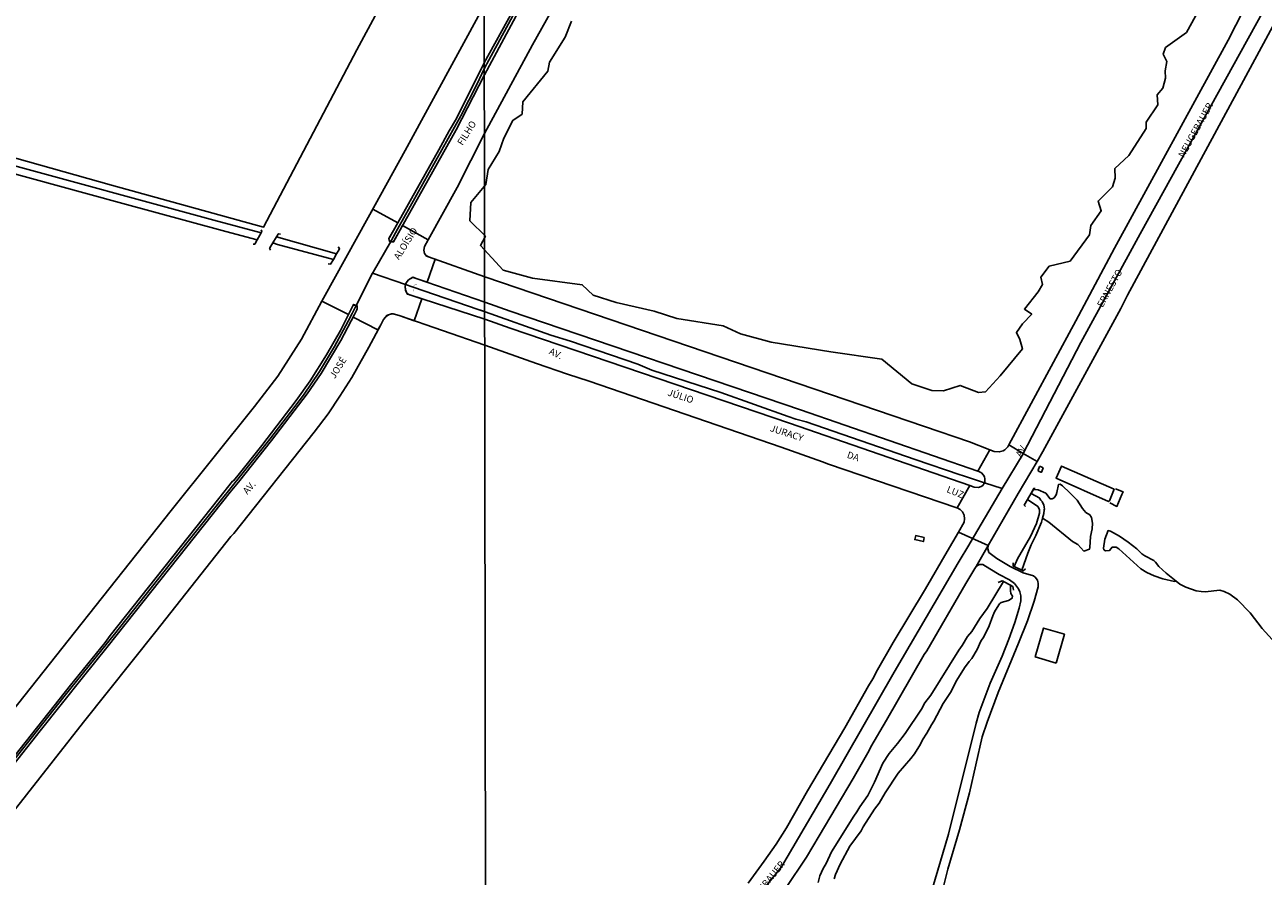
# Model space of a CAD drawing. Extents: x 180697 to 183116, y 1679821 to 1682597.
# Drawn here: x 181978 to 182431, y 1681724 to 1682036 of the extents above; entities that cross this region are included whole.
import ezdxf
from ezdxf.enums import TextEntityAlignment as Align

# ---------------------------------------------------------------- set-up
doc = ezdxf.new("R2010")
doc.units = 0
doc.header["$MEASUREMENT"] = 0
doc.layers.get('0').update_dxf_attribs({"linetype": 'CONTINUOUS'})
for name, color, linetype in [('IMAGEM', 7, 'CONTINUOUS'), ('V-AREA_VERDE', 3, 'CONTINUOUS'), ('V-ARROIO', 5, 'CONTINUOUS'), ('V-BANHADO', 82, 'CONTINUOUS'), ('V-BUEIRO', 5, 'CONTINUOUS'), ('V-CANAL', 4, 'CONTINUOUS'), ('V-CANTEIRO', 42, 'CONTINUOUS'), ('V-CRUZAMENTO', 1, 'CONTINUOUS'), ('V-EDIFICACAO', 7, 'CONTINUOUS'), ('V-EIXO_DE_LOGRADOURO', 3, 'CONTINUOUS'), ('V-LAGOA', 5, 'CONTINUOUS'), ('V-LOTE', 1, 'CONTINUOUS'), ('V-NOME_DOS_LOGRADOUROS', 7, 'CONTINUOUS'), ('V-PONTE_VIADUTO_PASSARELA', 2, 'CONTINUOUS'), ('V-QUADRA', 6, 'CONTINUOUS'), ('V-REFERENCIA', 2, 'CONTINUOUS'), ('V-VALETA', 6, 'CONTINUOUS'), ('X-LIMITE_1000', 7, 'CONTINUOUS')]:
    doc.layers.add(name, color=color, linetype=linetype)
picture_1 = doc.add_image_def('image1.jpg', size_in_pixel=(4028, 4621))

# ---------------------------------------------------------------- blocks, each defined once
blk = doc.blocks.new('305')
at = {"color": 0, "linetype": 'ByBlock', "const_width": 0.05}
blk.add_lwpolyline([(0.73, 0.39, 0.60863), (-0.73, 0.38)], format="xyb", dxfattribs=at)

msp = doc.modelspace()

# ---------------------------------------------------------------- linework, layer by layer
at = {"layer": 'V-AREA_VERDE'}
msp.add_lwpolyline([(181819.31, 1682040.46), (181816.73, 1682030.66), (181817.49, 1682030.95), (181818.6, 1682031), (181821.89, 1682029.96), (181830.37, 1682027.79), (182009.23, 1681977.38), (182009.23, 1681977.38), (182064.88, 1681962.01), (182099.06, 1682027), (182106.63, 1682040.93)], dxfattribs=at)
at = {"layer": 'V-ARROIO'}
msp.add_lwpolyline([(182434.04, 1681811.14), (182430.41, 1681815.08), (182425.96, 1681820.86), (182421.3, 1681825.64), (182418.56, 1681827.73), (182416.47, 1681828.65), (182414.86, 1681829.13), (182409.56, 1681828.56), (182408.07, 1681828.63), (182406.15, 1681828.97), (182402.37, 1681830.28), (182400.28, 1681831.35), (182398.86, 1681832.41)], dxfattribs=at)
at = {"layer": 'V-BANHADO'}
msp.add_lwpolyline([(182410.59, 1682047.8), (182402.71, 1682033.32), (182395, 1682027.77), (182394.12, 1682025.37), (182395.51, 1682022.71), (182394.88, 1682019.3), (182395, 1682016.53), (182393.99, 1682012.86), (182391.97, 1682010.46), (182392.22, 1682006.8), (182387.88, 1682000.5), (182387.88, 1681998.1), (182381.57, 1681988.25), (182376.39, 1681983.45), (182376.51, 1681979.91), (182375.63, 1681976.75), (182370.32, 1681971.57), (182371.46, 1681968.04), (182367.67, 1681962.61), (182367.16, 1681959.2), (182360.09, 1681949.59), (182352.38, 1681947.7), (182349.34, 1681943.78), (182349.93, 1681941.02), (182348.41, 1681938.37), (182343.36, 1681932.06), (182346.01, 1681930.16), (182342.6, 1681926.62), (182340.45, 1681923.47), (182341.72, 1681920.94), (182342.6, 1681917.53), (182334.51, 1681907.68), (182329.08, 1681901.74), (182326.55, 1681901.49), (182319.85, 1681904.14), (182313.79, 1681902.12), (182309.49, 1681902.24), (182302.16, 1681904.65), (182291.17, 1681913.74), (182272.52, 1681916.4), (182250.66, 1681919.94), (182239.41, 1681922.97), (182233.09, 1681925.88), (182216.19, 1681928.59), (182207.84, 1681931.24), (182193.94, 1681934.52), (182185.6, 1681937.17), (182181.56, 1681940.96), (182163.36, 1681943.36), (182152.62, 1681946.27), (182144.28, 1681955.36), (182146.13, 1681958.69), (182140.44, 1681964.38), (182140.82, 1681971.07), (182146.25, 1681977.64), (182147.14, 1681983.2), (182151.18, 1681989.76), (182152.83, 1681994.56), (182156.11, 1682001.13), (182159.53, 1682003.41), (182159.78, 1682007.96), (182168.93, 1682019.14), (182169.56, 1682022.43), (182175.25, 1682031.52), (182177.65, 1682037.46)], dxfattribs=at)
at = {"layer": 'V-CANAL'}
for points in [[(182064.01, 1681959.98), (182046.68, 1681964.57), (181967.98, 1681986.09), (181940.49, 1681993.83), (181816.76, 1682027.95)], [(181816.27, 1682025.03), (181816.44, 1682024.92), (181847.73, 1682016.24), (181958.01, 1681985.82), (182012.09, 1681971.09)], [(182012.09, 1681971.09), (182051.18, 1681960.39), (182062.58, 1681957.4)], [(182068.3, 1681956.26), (182070.08, 1681955.64), (182090.48, 1681950.24)], [(182091.63, 1681952.23), (182069.67, 1681958.5)], [(182342.36, 1681836.46), (182344.62, 1681842.74), (182345.87, 1681845.77), (182347.56, 1681849.12), (182349.65, 1681854), (182350.03, 1681855.5), (182350.47, 1681857.22), (182350.64, 1681858.55), (182350.69, 1681858.96), (182350.59, 1681859.48), (182350.59, 1681859.51), (182350.41, 1681860.44), (182349.89, 1681861.55), (182349.82, 1681861.68), (182349.77, 1681861.79), (182349.36, 1681862.17), (182348.95, 1681862.55), (182348.95, 1681862.57), (182348.94, 1681862.83), (182345.88, 1681864.61)], [(182345.88, 1681864.61), (182345.79, 1681864.66)], [(182344.47, 1681862.36), (182348.29, 1681859.78), (182348.91, 1681858.72), (182348.9, 1681857.38), (182347.72, 1681853.61), (182345.57, 1681848.86), (182340.84, 1681840.66), (182339.63, 1681837.79)], [(182335.76, 1681832.36), (182329.73, 1681822.48), (182327.02, 1681818.84), (182324.07, 1681814.09), (182322.58, 1681812.18), (182320.56, 1681808.96), (182319.3, 1681807.27), (182309.05, 1681790.68), (182306.92, 1681787.91), (182305.66, 1681785.61), (182299.7, 1681776.76), (182296.96, 1681773.06), (182293.9, 1681769.42), (182291.52, 1681765.84), (182288.44, 1681758.85), (182286.11, 1681754.07), (182283.15, 1681749.89), (182282.08, 1681748.04), (182280.93, 1681746.44), (182272.81, 1681733.34), (182270.79, 1681729.16), (182269.7, 1681727.31), (182268.52, 1681724.63), (182267.91, 1681722.2)], [(182273.73, 1681723.56), (182274.25, 1681725.15), (182275.99, 1681728.9), (182279.48, 1681735.47), (182283.59, 1681741.12), (182284.29, 1681742.49), (182288.44, 1681748.96), (182290.18, 1681751.23), (182292.35, 1681754.99), (182297.2, 1681762.2), (182301.85, 1681767.5), (182303.13, 1681769.26), (182305.31, 1681772.76), (182306.11, 1681774.45), (182307.68, 1681776.77), (182309.32, 1681779.87), (182310.23, 1681781.24), (182313.65, 1681787.65), (182316.25, 1681791.77), (182318.58, 1681796.17), (182321.4, 1681800.7), (182323.11, 1681803.09), (182324.07, 1681804.14), (182326.11, 1681807.47), (182327.42, 1681810.46), (182328.5, 1681812.05), (182330.51, 1681816.07), (182331.74, 1681819.74), (182332.42, 1681821.27), (182333.35, 1681822.83), (182334.24, 1681824.12), (182334.8, 1681824.62), (182337.51, 1681825.44), (182338.84, 1681826.23), (182338.96, 1681826.93), (182338.37, 1681828), (182338.21, 1681828.93), (182338.27, 1681830.99)]]:
    msp.add_lwpolyline(points, dxfattribs=at)
at = {"layer": 'V-CANTEIRO'}
for points in [[(182158.23, 1682041.01), (182145.72, 1682017.81), (182135.41, 1681997.63), (182114.92, 1681961.01), (182112.77, 1681957.16), (182112.37, 1681956.65), (182111.64, 1681956.71), (182111.47, 1681956.83), (182110.93, 1681957.22), (182110.81, 1681957.75), (182111, 1681958.22), (182112.97, 1681961.71), (182129.05, 1681990.28), (182132.82, 1681997.26), (182135.51, 1682001.83), (182145.71, 1682022.22), (182155.98, 1682041.01)], [(181943.5, 1681727.48), (181983.13, 1681777.64), (181998.5, 1681796.97), (182008.12, 1681808.8), (182052.65, 1681865.07), (182055.79, 1681868.75), (182067.86, 1681883.89), (182080.9, 1681900.98), (182086.04, 1681908.52), (182093.26, 1681920.55), (182098.21, 1681930.06), (182099.1, 1681931.76), (182099.24, 1681932.34), (182099.24, 1681932.72), (182099.08, 1681933.17), (182098.79, 1681933.38), (182098.41, 1681933.53), (182097.97, 1681933.49), (182097.6, 1681933.24), (182096.36, 1681930.79), (182093.04, 1681924.25), (182088, 1681915.33), (182082.02, 1681905.81), (182076.84, 1681898.64), (182064.3, 1681882.13), (182055.61, 1681871.25), (182053.87, 1681869.15), (182053.59, 1681869.02), (182048.59, 1681862.75), (182008.77, 1681812.57), (182006.94, 1681810.07), (181994.22, 1681794.46), (181951.28, 1681740.27)]]:
    msp.add_lwpolyline(points, dxfattribs=at)
msp.add_lwpolyline([(182328.73, 1681868.49), (182328.85, 1681868.67), (182328.93, 1681869.91), (182328.76, 1681870.68), (182328.37, 1681871.3), (182327.64, 1681872.08), (182326.65, 1681872.55), (182326.28, 1681872.68), (182261.46, 1681895.23), (182155.22, 1681931.34), (182145.85, 1681934.64), (182121.1, 1681943.18), (182120.05, 1681943.54), (182119.4, 1681943.58), (182117.93, 1681942.72), (182117.11, 1681941.66), (182116.91, 1681941.02), (182116.72, 1681940.43), (182116.85, 1681939.11), (182117.07, 1681938.48), (182117.45, 1681937.79), (182118.35, 1681937.31), (182118.42, 1681937.29), (182145.86, 1681928.35), (182155.18, 1681925.05), (182257.39, 1681890.28), (182323.34, 1681867.43), (182324.91, 1681866.88), (182326.51, 1681866.72), (182327.51, 1681867.1), (182328.13, 1681867.53)], close=True, dxfattribs=at)
at = {"layer": 'V-CRUZAMENTO'}
for points in [[(182127.69, 1681950.36), (182124.6, 1681951.47), (182123.87, 1681952.45), (182123.52, 1681953.67), (182123.82, 1681954.92), (182125.16, 1681957.35), (182115.8, 1681962.59), (182114.92, 1681961.01), (182112.48, 1681956.64), (182111.03, 1681956.76), (182110.79, 1681957.85), (182112.97, 1681961.71), (182114.03, 1681963.59), (182104.88, 1681968.64), (182103.22, 1681965.63), (182086.87, 1681936.06), (182086.28, 1681934.97), (182095.98, 1681930.04), (182096.36, 1681930.79), (182097.86, 1681933.75), (182099.24, 1681933.2), (182099.24, 1681932.03), (182098.21, 1681930.06), (182097.73, 1681929.13), (182106.79, 1681924.4), (182107.79, 1681926.32), (182108.79, 1681928.25), (182110.15, 1681929.8), (182112.08, 1681930.35), (182113.67, 1681929.99), (182114.9, 1681929.56), (182120, 1681927.79), (182122.81, 1681935.86), (182118.42, 1681937.29), (182117.6, 1681937.53), (182116.88, 1681938.83), (182116.72, 1681940.43), (182116.91, 1681941.02), (182117.11, 1681941.66), (182117.93, 1681942.72), (182119.6, 1681943.7), (182121.1, 1681943.18), (182124.78, 1681941.91)], [(182319.29, 1681850.37), (182319.29, 1681850.37), (182319.29, 1681850.37), (182319.29, 1681850.37), (182319.29, 1681850.37), (182330.1, 1681845.46), (182330.1, 1681845.46), (182330.1, 1681845.46), (182330.1, 1681845.46), (182330.1, 1681845.46), (182330.1, 1681845.46), (182330.1, 1681845.46), (182330.1, 1681845.46), (182330.1, 1681845.46), (182330.1, 1681845.46), (182330.1, 1681845.46), (182330.1, 1681845.46), (182330.1, 1681845.46), (182330.1, 1681845.46), (182330.1, 1681845.46), (182330.1, 1681845.46), (182341.02, 1681864.57), (182347.97, 1681876.31), (182347.97, 1681876.31), (182342.91, 1681879.25), (182342.91, 1681879.25), (182337.64, 1681882.32), (182337.64, 1681882.32), (182337.27, 1681881.69), (182336.17, 1681880.58), (182335.57, 1681880.21), (182334.16, 1681879.79), (182332.33, 1681879.89), (182330.69, 1681880.53), (182330.69, 1681880.53), (182326.28, 1681872.68), (182326.28, 1681872.68), (182326.65, 1681872.55), (182327.64, 1681872.08), (182328.37, 1681871.3), (182328.76, 1681870.68), (182328.93, 1681869.91), (182328.85, 1681868.67), (182328.73, 1681868.49), (182328.73, 1681868.49), (182328.13, 1681867.53), (182327.51, 1681867.1), (182326.51, 1681866.72), (182324.91, 1681866.88), (182323.34, 1681867.43), (182323.34, 1681867.43), (182318.77, 1681859.29), (182318.77, 1681859.29), (182319.88, 1681858.7), (182320.66, 1681857.85), (182321.29, 1681856.68), (182321.47, 1681855.33), (182321.25, 1681854.1), (182319.29, 1681850.37)]]:
    msp.add_lwpolyline(points, close=True, dxfattribs=at)
at = {"layer": 'V-EDIFICACAO'}
for points in [[(182348.46, 1681872.75), (182349.32, 1681872.37), (182349.58, 1681872.34), (182349.67, 1681872.6), (182350.2, 1681873.93), (182349.23, 1681874.43), (182348.89, 1681874.42), (182348.35, 1681873.05), (182348.46, 1681872.75)], [(182374.48, 1681861.92), (182376.14, 1681866.09), (182356.91, 1681874.57), (182354.94, 1681870.19), (182374.11, 1681861.67), (182374.48, 1681861.92)], [(182306.73, 1681848.41), (182303.57, 1681849.15), (182303.21, 1681847.66), (182306.39, 1681846.96), (182306.73, 1681848.41)], [(182354.92, 1681802.47), (182357.99, 1681813.05), (182350.32, 1681815.3), (182347.32, 1681804.74), (182354.92, 1681802.47)]]:
    msp.add_lwpolyline(points, close=True, dxfattribs=at)
at = {"layer": 'V-EIXO_DE_LOGRADOURO'}
for points in [[(182430.92, 1682041.45), (182385.71, 1681959.57), (182363.97, 1681919.8), (182342.91, 1681879.25), (182342.84, 1681879.11), (182335.26, 1681866.36), (182322.59, 1681845.05), (182319.82, 1681840.39), (182319.1, 1681839.19), (182295.67, 1681799.12), (182272.24, 1681758.28), (182254.49, 1681727.88), (182206.39, 1681668), (182157.69, 1681606.58), (182146.4, 1681592.76), (182133.26, 1681574.86), (182127.42, 1681566.9), (182126.61, 1681565.8), (182121.4, 1681559.35), (182062.55, 1681486.58), (182047.83, 1681467.74), (181932.62, 1681322.47)], [(181942.73, 1681728.08), (181991.86, 1681790.1), (182010.43, 1681813.08), (182035.43, 1681844.72), (182067.18, 1681884.42), (182079.52, 1681900.58), (182085.43, 1681909.24), (182090.86, 1681918.37), (182095.9, 1681927.66), (182097.3, 1681930.42), (182098.79, 1681933.38), (182104.76, 1681945.17), (182104.98, 1681945.61), (182111.47, 1681956.83), (182111.57, 1681957.01), (182113.99, 1681961.35), (182137.09, 1682002.77), (182142.92, 1682014.21), (182145.75, 1682020.27), (182156.96, 1682041.01)], [(182104.76, 1681945.17), (182116.91, 1681941.02), (182119.68, 1681940.07), (182143.5, 1681931.92), (182146.01, 1681931.06), (182146.03, 1681931.05), (182170.03, 1681922.55), (182177.3, 1681920.36), (182201.9, 1681911.94), (182207.03, 1681909.75), (182232.27, 1681901.46), (182256.93, 1681892.72), (182259.71, 1681891.77), (182263.53, 1681890.73), (182303.37, 1681876.94), (182319.9, 1681871.37), (182320.65, 1681871.12), (182324.67, 1681869.81), (182328.73, 1681868.49), (182335.26, 1681866.36)]]:
    msp.add_lwpolyline(points, dxfattribs=at)
at = {"layer": 'V-LAGOA'}
for points in [[(182360.96, 1681847.01), (182362.95, 1681845.83), (182365.15, 1681843.49), (182367.15, 1681844.13), (182367.31, 1681844.75), (182367.49, 1681848.79), (182368.18, 1681851.58), (182368.24, 1681853.65), (182367.93, 1681855.71), (182367.33, 1681856.7), (182365.86, 1681857.64), (182364.67, 1681859.06), (182362.64, 1681862.09), (182360.02, 1681864.83), (182357.26, 1681867.33), (182356.39, 1681867.91), (182355.79, 1681867.83), (182355.27, 1681864.89), (182354.96, 1681864.02), (182354.19, 1681862.94), (182353.55, 1681862.58), (182352.72, 1681862.66), (182351.19, 1681864.62), (182348.41, 1681865.92), (182346.66, 1681865.96), (182345.88, 1681864.61), (182345.88, 1681864.61), (182348.94, 1681862.83), (182348.95, 1681862.57), (182348.95, 1681862.55), (182349.36, 1681862.17), (182349.36, 1681862.17), (182349.77, 1681861.79), (182349.82, 1681861.68), (182349.82, 1681861.68), (182349.89, 1681861.55), (182349.89, 1681861.55), (182350.41, 1681860.44), (182350.59, 1681859.51), (182350.59, 1681859.48), (182350.69, 1681858.96), (182350.64, 1681858.55), (182350.64, 1681858.55), (182350.47, 1681857.22), (182350.03, 1681855.5), (182350.03, 1681855.5), (182352.24, 1681854.09), (182360.96, 1681847.01)], [(182372.42, 1681843.98), (182373, 1681843.58), (182374.51, 1681843.72), (182375.46, 1681844.88), (182376.95, 1681844.92), (182377.86, 1681844.26), (182385.99, 1681836.94), (182388.21, 1681835.6), (182390.85, 1681834.36), (182393.99, 1681833.28), (182398.25, 1681832.35), (182398.86, 1681832.41), (182398.86, 1681832.41), (182395.26, 1681835.36), (182392.54, 1681837.84), (182391.35, 1681839.42), (182390.73, 1681839.98), (182387.38, 1681841.68), (182386.37, 1681842.44), (182384.52, 1681844.28), (182381.36, 1681846.74), (182378.18, 1681848.92), (182374.86, 1681850.8), (182373.95, 1681850.98), (182372.8, 1681847.89), (182372.25, 1681844.56), (182372.42, 1681843.98)]]:
    msp.add_lwpolyline(points, close=True, dxfattribs=at)
at = {"layer": 'V-LOTE'}
msp.add_lwpolyline([(182374.56, 1681861.08), (182377.21, 1681859.81), (182379.03, 1681864.17), (182379.44, 1681865.2), (182376.69, 1681866.24)], dxfattribs=at)
at = {"layer": 'V-PONTE_VIADUTO_PASSARELA'}
for points in [[(182064.01, 1681959.98), (182062.58, 1681957.4)], [(182063.99, 1681961.11), (182064.27, 1681960.45), (182064.01, 1681959.98)], [(182069.67, 1681958.5), (182070.29, 1681959.51)], [(182070.29, 1681959.51), (182070.35, 1681959.61), (182071.11, 1681959.51)], [(182062.58, 1681957.4), (182061.69, 1681955.79), (182061.09, 1681955.79)], [(182067.42, 1681953.67), (182067.14, 1681954.36), (182067.19, 1681954.44)], [(182067.19, 1681954.44), (182068.3, 1681956.26)], [(182068.3, 1681956.26), (182069.67, 1681958.5)], [(182091.63, 1681952.23), (182092.56, 1681953.83), (182092.71, 1681954.2), (182092.26, 1681954.89)], [(182088.61, 1681948.6), (182089.47, 1681948.51), (182090.48, 1681950.24)], [(182090.48, 1681950.24), (182091.63, 1681952.23)], [(182344.47, 1681862.36), (182345.79, 1681864.66)], [(182345.79, 1681864.66), (182346.79, 1681866.39), (182347.31, 1681866.41)], [(182343.31, 1681860.27), (182343.29, 1681860.3), (182344.47, 1681862.36)], [(182343.78, 1681859.74), (182343.31, 1681860.27)], [(182339.25, 1681839.12), (182339.25, 1681837.98), (182339.63, 1681837.79)], [(182339.63, 1681837.79), (182342.36, 1681836.46)], [(182342.36, 1681836.46), (182342.86, 1681836.22), (182343.81, 1681837.02)], [(182335.76, 1681832.36), (182335.57, 1681832.46), (182335.2, 1681832.58), (182333.81, 1681831.92)], [(182338.27, 1681830.99), (182335.76, 1681832.36)], [(182339.21, 1681829.95), (182339.08, 1681830.55), (182338.27, 1681830.99)], [(182339.39, 1681829.13), (182339.21, 1681829.95)]]:
    msp.add_lwpolyline(points, dxfattribs=at)
at = {"layer": 'V-QUADRA'}
for points in [[(181933.52, 1681735.26), (181993.38, 1681810.7), (181993.38, 1681810.7), (182031.15, 1681858.37), (182061.58, 1681896.35), (182070.19, 1681907.5), (182078.8, 1681921.05), (182086.28, 1681934.97), (182086.28, 1681934.97), (182086.87, 1681936.06), (182103.22, 1681965.63), (182103.22, 1681965.63), (182116.72, 1681990.05), (182145.68, 1682043.17)], [(182170.21, 1682041.03), (182163.36, 1682028.72), (182145.75, 1681996.29), (182135.74, 1681976.56), (182125.16, 1681957.35), (182125.16, 1681957.35), (182123.82, 1681954.92), (182123.52, 1681953.67), (182123.87, 1681952.45), (182124.42, 1681951.71), (182124.44, 1681951.7), (182125.27, 1681951.23), (182145.84, 1681943.82), (182306.83, 1681889.13), (182306.83, 1681889.13), (182323.26, 1681883.43), (182330.69, 1681880.53), (182330.69, 1681880.53), (182332.33, 1681879.89), (182334.16, 1681879.79), (182335.57, 1681880.21), (182336.17, 1681880.58), (182337.27, 1681881.69), (182337.64, 1681882.32), (182337.66, 1681882.35), (182362.2, 1681927.78), (182376.29, 1681954.32), (182417.92, 1682030.42), (182423.55, 1682041.43)], [(182437.43, 1682041.46), (182381.08, 1681937.1), (182378.63, 1681932.21), (182350.12, 1681879.94), (182347.97, 1681876.31), (182347.97, 1681876.31), (182341.02, 1681864.57), (182330.1, 1681845.46), (182330.1, 1681845.46), (182325.66, 1681837.81), (182325.23, 1681837.09), (182325.23, 1681837.09), (182321.91, 1681831.62), (182307.69, 1681806.96), (182306.73, 1681805.62), (182292.86, 1681781.6), (182287.18, 1681771.88), (182286.5, 1681770.43), (182280.69, 1681760.19), (182268.3, 1681739.2), (182263.56, 1681731.4), (182255.87, 1681720.02)], [(182242.25, 1681721.96), (182248.18, 1681729.94), (182252.48, 1681736.15), (182256.3, 1681742.13), (182263.96, 1681755.68), (182277.65, 1681778.8), (182286.28, 1681794.12), (182287.91, 1681796.74), (182289.6, 1681800.03), (182295.28, 1681810.01), (182307.15, 1681829.7), (182315.12, 1681843.27), (182315.12, 1681843.27), (182319.29, 1681850.37), (182321.25, 1681854.1), (182321.47, 1681855.33), (182321.29, 1681856.68), (182320.66, 1681857.85), (182319.88, 1681858.7), (182318.77, 1681859.29), (182318.77, 1681859.29), (182318.66, 1681859.35), (182271.67, 1681875.27), (182269.45, 1681876.17), (182254.31, 1681881.46), (182184.08, 1681905.65), (182176.1, 1681908.21), (182164.83, 1681912.09), (182145.88, 1681918.8), (182114.9, 1681929.56), (182114.9, 1681929.56), (182113.67, 1681929.99), (182112.34, 1681930.29), (182111.77, 1681930.26), (182110.65, 1681929.94), (182109.79, 1681929.39), (182108.79, 1681928.25), (182107.79, 1681926.32), (182107.79, 1681926.32), (182103.5, 1681918.1), (182097.24, 1681907.07), (182092.89, 1681900.19), (182088.56, 1681893.72), (182083.48, 1681886.97), (182053.99, 1681849.92), (182052.98, 1681848.85), (182025.54, 1681814.08), (182025.54, 1681814.08), (181999.07, 1681780.89), (181966.97, 1681740.13)]]:
    msp.add_lwpolyline(points, dxfattribs=at)
at = {"layer": 'V-REFERENCIA'}
for points in [[(182330.1, 1681845.46), (182329.95, 1681844.24), (182330.39, 1681843.01), (182333.25, 1681840.8), (182333.25, 1681840.8), (182338.18, 1681837.82), (182342.94, 1681835.54), (182346.68, 1681834.36), (182347.33, 1681833.92), (182348.1, 1681832.86), (182348.29, 1681832.27), (182348.41, 1681831.73), (182348.34, 1681830.39), (182346.91, 1681825.12), (182344.45, 1681817.99), (182341.2, 1681809.72), (182333.78, 1681791.74), (182329.7, 1681780.86), (182327.94, 1681775.43), (182323.29, 1681755.03), (182319.62, 1681741.5), (182315.36, 1681727.06), (182313.41, 1681719.21)], [(182325.66, 1681837.81), (182326.2, 1681838.25), (182326.95, 1681838.54), (182328.08, 1681838.56), (182330.65, 1681837.01), (182330.65, 1681837.01), (182334.1, 1681834.92), (182337.89, 1681833.01), (182339.77, 1681831.61), (182341.15, 1681829.6), (182341.64, 1681828.51), (182342.01, 1681827.07), (182342.04, 1681825.29), (182341.45, 1681822.61), (182339.86, 1681817.28), (182337.71, 1681811.26), (182335.19, 1681805), (182330.84, 1681795.15), (182326.84, 1681784.43), (182325.64, 1681780.45), (182315.57, 1681739.81), (182307.71, 1681713.57)]]:
    msp.add_lwpolyline(points, dxfattribs=at)
at = {"layer": 'V-VALETA'}
for points in [[(182143.5, 1681931.92), (182119.68, 1681940.07)], [(182146.01, 1681931.06), (182145.86, 1681931.11), (182143.5, 1681931.92)], [(182146.01, 1681931.06), (182170.03, 1681922.55)], [(182170.03, 1681922.55), (182177.3, 1681920.36), (182201.9, 1681911.94)], [(182201.9, 1681911.94), (182207.03, 1681909.75), (182232.27, 1681901.46), (182256.93, 1681892.72), (182259.71, 1681891.77), (182263.53, 1681890.73), (182303.37, 1681876.94), (182319.9, 1681871.37)], [(182319.9, 1681871.37), (182320.65, 1681871.12)]]:
    msp.add_lwpolyline(points, dxfattribs=at)
at = {"layer": 'X-LIMITE_1000'}
msp.add_line((182149.26, 1679823.83), (182144.78, 1682595.2), dxfattribs=at)

# ---------------------------------------------------------------- block references
at = {"layer": 'V-BUEIRO', "xscale": 1.999994061793683, "yscale": 1.999994061793683, "zscale": 1.999994061793683, "rotation": 67.71668064609345}
msp.add_blockref('305', (182121.26, 1681939.54), dxfattribs=at)

# ---------------------------------------------------------------- texts
at = {"layer": 'V-NOME_DOS_LOGRADOUROS'}
for s, rotation, p in [('NEUGEBAUER', 61, (182402.37, 1681986.85)), ('FILHO', 58, (182138.4, 1681991.3)), ('ALOÍSIO', 58, (182115.15, 1681949.45)), ('ERNESTO', 61, (182372.65, 1681932.05)), ('JOSÉ', 58, (182091.66, 1681905.97)), ('AV.', 335, (182168.81, 1681915.01)), ('JÚLIO', 342, (182212.34, 1681899.74)), ('JURACY', 342, (182249.81, 1681886.7)), ('AV.', 61, (182342.84, 1681877.25)), ('DA', 342, (182277.97, 1681876.94)), ('AV.', 49, (182059.57, 1681863.53)), ('LUZ', 338, (182314.37, 1681864.39)), ('NEUGEBAUER', 51, (182242.51, 1681711.03))]:
    msp.add_text(s, height=2.5, rotation=rotation, dxfattribs=at).set_placement(p, align=Align.BOTTOM_LEFT)

# ---------------------------------------------------------------- referenced raster images: frames only (the image files are external)
at = {"layer": 'IMAGEM'}
image = msp.add_image(picture_1, insert=(180697.2, 1679821.46), size_in_units=(2419.17, 2775.32), dxfattribs=at)
image.dxf.flags = 7

doc.saveas('drawing.dxf')
